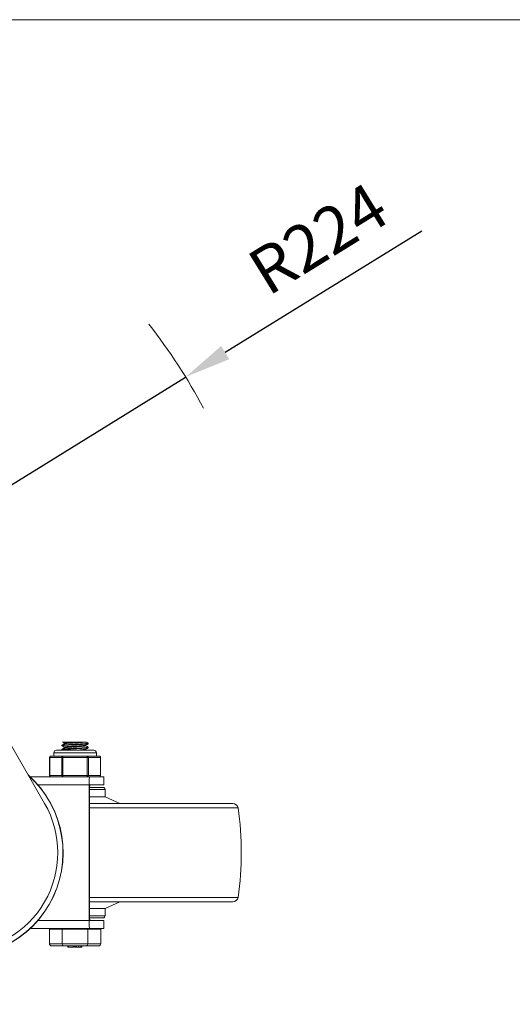
# Model space of a CAD drawing. Units: millimetres. Extents: x 10 to 287, y 10 to 200.
# Drawn here: x 133 to 170, y 126 to 200 of the extents above; entities that cross this region are included whole.
import ezdxf

# ---------------------------------------------------------------- set-up
doc = ezdxf.new("R2010")
doc.units = ezdxf.units.MM
doc.header["$LTSCALE"] = 0.75
doc.linetypes.add('PHANTOM2', pattern=[31.75, 15.875, -3.175, 3.175, -3.175, 3.175, -3.175])
for name, color, linetype, lineweight in [('FD_Dimensions', 7, 'Continuous', 13), ('Reference', 7, 'PHANTOM2', 13), ('TITLEBLOCK', 7, 'Continuous', 18), ('Visible', 7, 'Continuous', 13), ('Visible Narrow', 7, 'Continuous', 13)]:
    doc.layers.add(name, color=color, linetype=linetype, lineweight=lineweight)
doc.styles.get("Standard").update_dxf_attribs({"font": 'Arial.ttf'})
doc.dimstyles.new('Dim-ISO-25', dxfattribs={"dimtxt": 3.5, "dimasz": 3.5, "dimexe": 2.1, "dimexo": 3, "dimgap": 1.4, "dimtad": 1, "dimdec": 4, "dimdsep": 46, "dimtxsty": 'Standard', "dimcen": 0, "dimadec": 4, "dimazin": 2, "dimtp": 0.1, "dimtm": 0.1, "dimtfac": 1, "dimtdec": 4, "dimtmove": 0, "dimatfit": 3, "dimfxl": 1, "dimarcsym": 0})

# ---------------------------------------------------------------- blocks, each defined once
blk = doc.blocks.new('BIL C&W DRAWING SHEET')
at = {"layer": 'TITLEBLOCK', "lineweight": 13}
blk.add_lwpolyline([(-277, 190), (0, 190), (0, 0), (-277, 0)], close=True, dxfattribs=at)
blk = doc.blocks.new('*D18')
at = {"layer": 'Defpoints', "color": 0, "transparency": 16777216}
for p in [(145.04, 173.155), (106.928, 149.607)]:
    blk.add_point(p, dxfattribs=at)
at = {"layer": 'FD_Dimensions', "color": 0, "lineweight": -2, "transparency": 16777216}
for p, q in [((162.793, 184.124), (148.017, 174.994)), ((106.928, 149.607), (145.04, 173.155))]:
    blk.add_line(p, q, dxfattribs=at)
at = {"layer": 'FD_Dimensions', "color": 0, "transparency": 16777216}
blk.add_solid([(147.711, 175.491), (148.324, 174.498), (145.04, 173.155)], dxfattribs=at)
at = {"layer": 'FD_Dimensions', "color": 0, "transparency": 16777216, "insert": (155.234, 183.165), "char_height": 3.5, "attachment_point": 5, "rotation": 31.7106}
blk.add_mtext('R224', dxfattribs=at)

msp = doc.modelspace()

# ---------------------------------------------------------------- linework, layer by layer
at = {"layer": 'Reference'}
msp.add_arc((106.927941, 149.606599), 44.8, 28.25385088, 37.89062687, dxfattribs=at)
at = {"layer": 'Visible'}
for p, q in [((134.436529, 141.124509), (113.336529, 177.670781)), ((135.788212, 145.724509), (136.650266, 145.724509)), ((137.468593, 145.724509), (136.650266, 145.724509)), ((137.468593, 145.724509), (137.581433, 145.724509)), ((138.127941, 145.124509), (135.327941, 145.124509)), ((135.742941, 145.45274), (135.742941, 145.496277)), ((135.742941, 145.15274), (135.742941, 145.196277)), ((135.913841, 145.597361), (135.913841, 145.654071)), ((135.913841, 145.297361), (135.913841, 145.354071)), ((137.542041, 145.444946), (137.542041, 145.501656)), ((137.542041, 145.144946), (137.542041, 145.201656)), ((137.712941, 145.60274), (137.712941, 145.646277)), ((137.712941, 145.30274), (137.712941, 145.346277)), ((134.809287, 143.224509), (134.809287, 144.574509)), ((135.223083, 144.674509), (134.909287, 144.674509)), ((135.127941, 144.674509), (135.127941, 144.924509)), ((135.504819, 144.674509), (135.223083, 144.674509)), ((135.818614, 144.674509), (135.504819, 144.674509)), ((136.446205, 144.674509), (135.818614, 144.674509)), ((137.009676, 144.674509), (136.446205, 144.674509)), ((137.637267, 144.674509), (137.009676, 144.674509)), ((137.951063, 144.674509), (137.637267, 144.674509)), ((138.232799, 144.674509), (137.951063, 144.674509)), ((138.546594, 144.674509), (138.232799, 144.674509)), ((138.327941, 144.674509), (138.327941, 144.924509)), ((138.646594, 143.224509), (138.646594, 144.574509)), ((137.821916, 143.124509), (133.352413, 143.124509)), ((138.883297, 143.124509), (137.821916, 143.124509)), ((138.885661, 143.124509), (138.883297, 143.124509)), ((138.883297, 142.524509), (138.883297, 143.124509)), ((138.885661, 142.524509), (138.885661, 143.124509)), ((137.777941, 132.324509), (137.777941, 142.524509)), ((137.821916, 142.224509), (137.821916, 132.624509)), ((137.823173, 142.324509), (138.827941, 142.324509)), ((138.883297, 142.524509), (137.843903, 142.524509)), ((138.885661, 142.524509), (138.883297, 142.524509)), ((138.977941, 142.174509), (138.977941, 141.624509)), ((138.977941, 141.624509), (137.821916, 141.624509)), ((138.977941, 141.624509), (140.085084, 141.124509)), ((148.585352, 141.124509), (137.821916, 141.124509)), ((148.585352, 133.724509), (137.821916, 133.724509)), ((137.821916, 133.224509), (138.977941, 133.224509)), ((138.977941, 133.224509), (140.085084, 133.724509)), ((138.977941, 132.674509), (138.977941, 133.224509)), ((138.827941, 132.524509), (137.823173, 132.524509)), ((133.352413, 131.724509), (137.821916, 131.724509)), ((135.760879, 131.674509), (134.793817, 131.674509)), ((134.793817, 131.674509), (134.793817, 130.574509)), ((135.127941, 131.674509), (135.127941, 131.724509)), ((137.695002, 131.674509), (135.760879, 131.674509)), ((135.760879, 131.674509), (135.760879, 130.574509)), ((138.662064, 131.674509), (137.695002, 131.674509)), ((137.695002, 131.674509), (137.695002, 130.574509)), ((137.821916, 131.724509), (138.883297, 131.724509)), ((138.883297, 132.324509), (137.843903, 132.324509)), ((138.327941, 131.674509), (138.327941, 131.724509)), ((138.662064, 131.674509), (138.662064, 130.574509)), ((138.883297, 132.324509), (138.885661, 132.324509)), ((138.883297, 131.724509), (138.883297, 132.324509)), ((138.885661, 131.724509), (138.883297, 131.724509)), ((138.885661, 131.724509), (138.885661, 132.324509)), ((134.967022, 130.424509), (135.847482, 130.424509)), ((135.847482, 130.424509), (137.6084, 130.424509)), ((136.188627, 130.324509), (136.188627, 130.424509)), ((136.188627, 130.324509), (136.188975, 130.324509)), ((136.188975, 130.324509), (136.188975, 130.424509)), ((136.188975, 130.324509), (136.232464, 130.324509)), ((136.232464, 130.324509), (136.582812, 130.324509)), ((136.582812, 130.324509), (136.582812, 130.424509)), ((136.582812, 130.324509), (136.616901, 130.324509)), ((136.616901, 130.324509), (136.616901, 130.424509)), ((136.676158, 130.324509), (136.676158, 130.424509)), ((136.676158, 130.324509), (136.746122, 130.324509)), ((136.746122, 130.324509), (136.746122, 130.424509)), ((136.746122, 130.324509), (136.764343, 130.324509)), ((136.764343, 130.324509), (136.764343, 130.424509)), ((136.764343, 130.324509), (136.825132, 130.324509)), ((136.825132, 130.324509), (136.994047, 130.324509)), ((136.994047, 130.324509), (136.994047, 130.424509)), ((136.994047, 130.324509), (137.162961, 130.324509)), ((137.162961, 130.324509), (137.223751, 130.324509)), ((137.223751, 130.324509), (137.223751, 130.424509)), ((137.223751, 130.324509), (137.24206, 130.324509)), ((137.24206, 130.324509), (137.24206, 130.424509)), ((137.24206, 130.324509), (137.245234, 130.324509)), ((137.245234, 130.324509), (137.245234, 130.424509)), ((137.6084, 130.424509), (138.488859, 130.424509))]:
    msp.add_line(p, q, dxfattribs=at)
at = {"layer": 'Visible', "extrusion": (0, 0, -1)}
for centre, radius, start, end in [((-135.327941, 144.924509), 0.2, 0, 90), ((-138.127941, 144.924509), 0.2, 90, 180), ((-134.909287, 144.574509), 0.1, 0, 90), ((-138.546594, 144.574509), 0.1, 90, 180), ((-128.027941, 137.424509), 7.8, 131.5713304, 288.4286696), ((-128.027941, 137.424509), 7.787646, 131.84609119, 288.15390881), ((-134.909287, 143.224509), 0.1, 270, 0), ((-138.546594, 143.224509), 0.1, 180, 270), ((-138.827941, 142.174509), 0.15, 90, 180), ((-148.585352, 140.724509), 0.4, 90, 171.59129183), ((-126.261274, 137.424509), 22.966667, 171.59129183, 188.40870817), ((-148.585352, 134.124509), 0.4, 188.40870817, 270), ((-138.827941, 132.674509), 0.15, 180, 270)]:
    msp.add_arc(centre, radius, start, end, dxfattribs=at)
at = {"layer": 'Visible'}
for centre, radius, start, end in [((136.586383, 151.526666), 6.400007, 270.57433337, 278.54154863), ((128.027941, 137.424509), 7.4, 270, 30)]:
    msp.add_arc(centre, radius, start, end, dxfattribs=at)
at = {"layer": 'Visible', "extrusion": (0, 0, -1)}
for centre, major_axis, ratio, start_param, end_param in [((137.821916, 142.524509), (0, 0.6), 0.073291704, -1.570796327, 0), ((137.821916, 132.324509), (0, 0.6), 0.073291704, 3.141592654, 4.71238898), ((134.967022, 130.574509), (0.173205, 0), 0.866025404, 1.570796327, 3.141592654), ((135.847482, 130.574509), (0, 0.15), 0.577350269, 3.141592654, 4.71238898)]:
    msp.add_ellipse(centre, major_axis=major_axis, ratio=ratio, start_param=start_param, end_param=end_param, dxfattribs=at)
at = {"layer": 'Visible'}
for centre, major_axis, ratio, start_param, end_param in [((137.843903, 142.224509), (0, 0.3), 0.073291704, 0, 1.570796327), ((137.843903, 132.624509), (0, 0.3), 0.073291704, 1.570796327, 3.141592654), ((137.6084, 130.574509), (0, 0.15), 0.577350269, 3.141592654, 4.71238898), ((138.488859, 130.574509), (-0.173205, 0), 0.866025404, 1.570796327, 3.141592654)]:
    msp.add_ellipse(centre, major_axis=major_axis, ratio=ratio, start_param=start_param, end_param=end_param, dxfattribs=at)
for points in [[(135.913841, 145.651656), (135.871972, 145.675953), (135.830095, 145.700235), (135.788212, 145.724509)], [(137.581431, 145.724509), (137.62411, 145.699753), (137.666796, 145.675011), (137.709487, 145.650276)], [(135.746394, 145.500276), (135.80361, 145.533426), (135.860817, 145.56659), (135.918009, 145.59978)], [(135.913841, 145.351656), (135.858037, 145.384039), (135.80222, 145.416397), (135.746394, 145.448741)], [(135.746394, 145.200276), (135.80361, 145.233426), (135.860817, 145.26659), (135.918009, 145.29978)], [(135.788212, 145.124509), (135.774274, 145.132587), (135.760334, 145.140664), (135.746394, 145.148741)], [(137.709487, 145.598741), (137.652272, 145.565591), (137.595065, 145.532427), (137.537873, 145.499238)], [(137.709487, 145.298741), (137.652272, 145.265591), (137.595065, 145.232427), (137.537873, 145.199238)], [(137.542041, 145.447361), (137.597844, 145.414979), (137.653662, 145.382621), (137.709487, 145.350276)], [(137.542041, 145.147361), (137.55517, 145.139742), (137.5683, 145.132125), (137.58143, 145.124509)]]:
    msp.add_open_spline(points, degree=3, dxfattribs=at)
for points, knots in [([(135.915198, 145.654071), (135.916108, 145.664232), (135.970946, 145.674393), (136.074188, 145.684554), (136.209514, 145.697872), (136.424218, 145.71119), (136.650266, 145.724509)], [130.376095124, 130.376095124, 130.376095124, 130.376095124, 131.014517111, 131.014517111, 131.014517111, 131.851333966, 131.851333966, 131.851333966, 131.851333966]), ([(135.918347, 145.59978), (135.942056, 145.612831), (136.058348, 145.625882), (136.235563, 145.638933), (136.442047, 145.65414), (136.725895, 145.669347), (136.973138, 145.684554), (137.189677, 145.697872), (137.374333, 145.71119), (137.468593, 145.724509)], [130.477331603, 130.477331603, 130.477331603, 130.477331603, 131.297361536, 131.297361536, 131.297361536, 132.252829632, 132.252829632, 132.252829632, 133.089646487, 133.089646487, 133.089646487, 133.089646487]), ([(135.747326, 145.448741), (135.740678, 145.452355), (135.742391, 145.455969), (135.753041, 145.459584), (135.795416, 145.473965), (135.978305, 145.488345), (136.235188, 145.502726), (136.491137, 145.517055), (136.815096, 145.531383), (137.089998, 145.545712), (137.375859, 145.560612), (137.60179, 145.575511), (137.680283, 145.590411), (137.701934, 145.594521), (137.712272, 145.598631), (137.71183, 145.60274)], [115.699251597, 115.699251597, 115.699251597, 115.699251597, 115.926340311, 115.926340311, 115.926340311, 116.829915116, 116.829915116, 116.829915116, 117.730206207, 117.730206207, 117.730206207, 118.66638364, 118.66638364, 118.66638364, 118.924606519, 118.924606519, 118.924606519, 118.924606519]), ([(135.747007, 145.148741), (135.741986, 145.15147), (135.741795, 145.154199), (135.746727, 145.156928), (135.772759, 145.171335), (135.94093, 145.185741), (136.189877, 145.200148), (136.438313, 145.214525), (136.761858, 145.228903), (137.042887, 145.24328), (137.323388, 145.25763), (137.555581, 145.27198), (137.655336, 145.28633), (137.69336, 145.2918), (137.711839, 145.29727), (137.711466, 145.30274)], [109.41606629, 109.41606629, 109.41606629, 109.41606629, 109.58753148, 109.58753148, 109.58753148, 110.492734671, 110.492734671, 110.492734671, 111.396082399, 111.396082399, 111.396082399, 112.297732127, 112.297732127, 112.297732127, 112.641421212, 112.641421212, 112.641421212, 112.641421212]), ([(137.707766, 145.350276), (137.7197, 145.343429), (137.702377, 145.336581), (137.654405, 145.329734), (137.552882, 145.315242), (137.31633, 145.300751), (137.03197, 145.286259), (136.747701, 145.271772), (136.42191, 145.257285), (136.174652, 145.242798), (135.927473, 145.228316), (135.764206, 145.213834), (135.744982, 145.199351), (135.743622, 145.198327), (135.742985, 145.197302), (135.743055, 145.196277)], [-115.703534191, -115.703534191, -115.703534191, -115.703534191, -115.273289632, -115.273289632, -115.273289632, -114.362758532, -114.362758532, -114.362758532, -113.452519209, -113.452519209, -113.452519209, -112.542569016, -112.542569016, -112.542569016, -112.478179269, -112.478179269, -112.478179269, -112.478179269]), ([(137.708108, 145.650276), (137.716453, 145.64574), (137.711766, 145.641203), (137.693055, 145.636666), (137.631702, 145.621791), (137.421224, 145.606916), (137.142909, 145.59204), (136.866768, 145.577281), (136.530513, 145.562522), (136.262217, 145.547763), (135.996018, 145.533119), (135.802839, 145.518475), (135.755243, 145.503831), (135.747058, 145.501313), (135.743207, 145.498795), (135.743501, 145.496277)], [-121.986719498, -121.986719498, -121.986719498, -121.986719498, -121.701674782, -121.701674782, -121.701674782, -120.767025152, -120.767025152, -120.767025152, -119.839677472, -119.839677472, -119.839677472, -118.919574695, -118.919574695, -118.919574695, -118.761364576, -118.761364576, -118.761364576, -118.761364576]), ([(135.914881, 145.354071), (135.914455, 145.358217), (135.923101, 145.362364), (135.94131, 145.36651), (136.008225, 145.381746), (136.202752, 145.396982), (136.44652, 145.412218), (136.688982, 145.427373), (136.973718, 145.442527), (137.187092, 145.457682), (137.382125, 145.471534), (137.512922, 145.485386), (137.537734, 145.499238)], [124.092909817, 124.092909817, 124.092909817, 124.092909817, 124.353424276, 124.353424276, 124.353424276, 125.310738816, 125.310738816, 125.310738816, 126.262926461, 126.262926461, 126.262926461, 127.133265992, 127.133265992, 127.133265992, 127.133265992]), ([(135.91966, 145.29978), (135.932049, 145.307018), (135.971334, 145.314256), (136.03647, 145.321494), (136.171507, 145.336499), (136.414214, 145.351504), (136.669401, 145.36651), (136.928512, 145.381746), (137.193714, 145.396982), (137.358163, 145.412218), (137.47591, 145.423128), (137.539795, 145.434037), (137.54094, 145.444946)], [124.194146296, 124.194146296, 124.194146296, 124.194146296, 124.648917993, 124.648917993, 124.648917993, 125.591736797, 125.591736797, 125.591736797, 126.549051337, 126.549051337, 126.549051337, 127.23450247, 127.23450247, 127.23450247, 127.23450247]), ([(137.46736, 145.124509), (137.50567, 145.129871), (137.530346, 145.135234), (137.538665, 145.140596), (137.540914, 145.142046), (137.541962, 145.143496), (137.541846, 145.144946)], [120.5232758724, 120.5232758724, 120.5232758724, 120.5232758724, 120.8602154007, 120.8602154007, 120.8602154007, 120.9513171632, 120.9513171632, 120.9513171632, 120.9513171632])]:
    msp.add_open_spline(points, degree=3, knots=knots, dxfattribs=at)
at = {"layer": 'Visible Narrow'}
for p, q in [((134.809287, 144.574509), (134.822685, 144.574509)), ((134.822685, 144.574509), (135.732012, 144.574509)), ((134.822685, 143.224509), (134.822685, 144.574509)), ((138.327941, 144.924509), (135.127941, 144.924509)), ((135.732012, 144.574509), (135.818614, 144.574509)), ((135.732012, 144.574509), (135.732012, 143.224509)), ((135.818614, 144.674509), (135.818614, 144.574509)), ((135.818614, 144.574509), (137.637267, 144.574509)), ((135.818614, 143.224509), (135.818614, 144.574509)), ((137.637267, 144.574509), (137.637267, 144.674509)), ((137.637267, 144.574509), (137.72387, 144.574509)), ((137.637267, 144.574509), (137.637267, 143.224509)), ((137.72387, 144.574509), (138.633197, 144.574509)), ((137.72387, 143.224509), (137.72387, 144.574509)), ((138.633197, 144.574509), (138.646594, 144.574509)), ((138.633197, 144.574509), (138.633197, 143.224509)), ((134.822685, 143.224509), (134.809287, 143.224509)), ((135.732012, 143.224509), (134.822685, 143.224509)), ((135.818614, 143.224509), (135.732012, 143.224509)), ((135.818614, 143.224509), (135.818614, 143.124509)), ((137.637267, 143.224509), (135.818614, 143.224509)), ((137.637267, 143.124509), (137.637267, 143.224509)), ((137.72387, 143.224509), (137.637267, 143.224509)), ((138.633197, 143.224509), (137.72387, 143.224509)), ((138.646594, 143.224509), (138.633197, 143.224509)), ((133.929635, 142.524509), (137.777941, 142.524509)), ((138.977941, 142.174509), (137.821916, 142.174509)), ((148.981052, 140.783002), (137.821916, 140.783002)), ((148.981052, 134.066015), (137.821916, 134.066015)), ((137.821916, 132.674509), (138.977941, 132.674509)), ((137.777941, 132.324509), (133.929635, 132.324509)), ((135.760879, 130.574509), (134.793817, 130.574509)), ((137.695002, 130.574509), (135.760879, 130.574509)), ((136.232464, 130.324509), (136.232464, 130.424509)), ((136.825132, 130.324509), (136.825132, 130.424509)), ((137.162961, 130.324509), (137.162961, 130.424509)), ((138.662064, 130.574509), (137.695002, 130.574509))]:
    msp.add_line(p, q, dxfattribs=at)
at = {"layer": 'Visible Narrow', "extrusion": (0, 0, -1)}
for centre, start_param, end_param in [((134.909287, 144.574509), 4.71238898, 6.283185307), ((138.546594, 144.574509), 0, 1.570796327), ((134.909287, 143.224509), 3.141592654, 4.71238898), ((138.546594, 143.224509), 1.570796327, 3.141592654)]:
    msp.add_ellipse(centre, major_axis=(0, 0.1), ratio=0.866025404, start_param=start_param, end_param=end_param, dxfattribs=at)
at = {"layer": 'Visible Narrow'}
for centre, start_param, end_param in [((135.818614, 144.574509), 0, 1.570796327), ((137.637267, 144.574509), 4.71238898, 6.283185307), ((135.818614, 143.224509), 1.570796327, 3.141592654), ((137.637267, 143.224509), 3.141592654, 4.71238898)]:
    msp.add_ellipse(centre, major_axis=(0, 0.1), ratio=0.866025404, start_param=start_param, end_param=end_param, dxfattribs=at)

# ---------------------------------------------------------------- block references
at = {"layer": 'TITLEBLOCK'}
msp.add_blockref('BIL C&W DRAWING SHEET', (287, 10), dxfattribs=at)

# ---------------------------------------------------------------- dimensions: what is measured, and where the dimension line sits
at = {"layer": 'FD_Dimensions'}
dim = msp.add_radius_dim(center=(106.927941, 149.606599), mpoint=(145.039924, 173.154778), dimstyle='Dim-ISO-25', override={"dimlfac": 5, "dimse1": 1}, dxfattribs=at)
dim.commit()
dim.dimension.update_dxf_attribs({"geometry": '*D18', "text_midpoint": (156.893863, 180.478948), "dimtype": 164})

doc.saveas('drawing.dxf')
